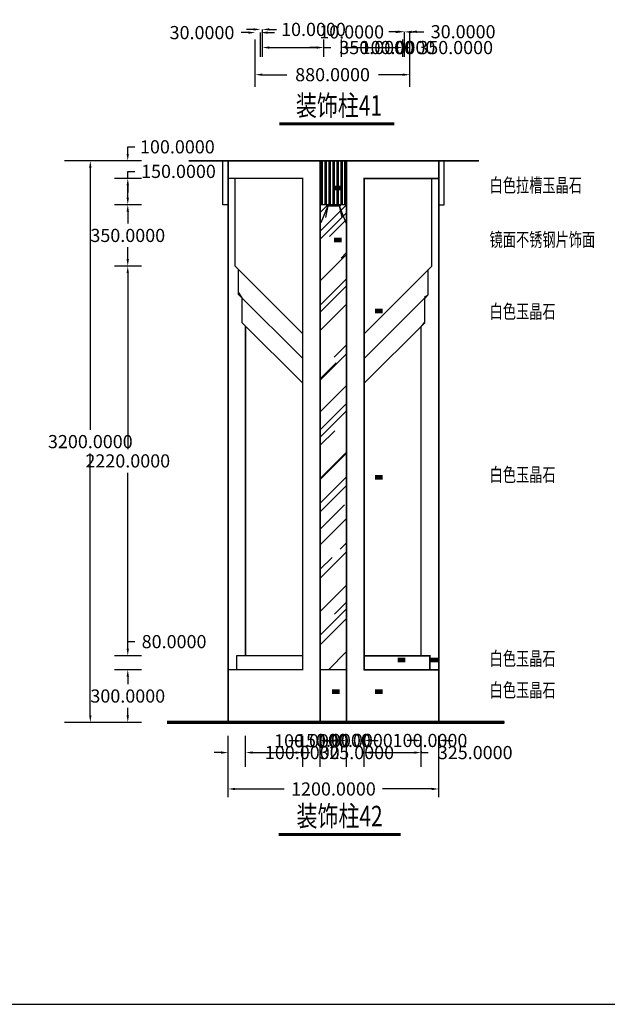
# Model space of a CAD drawing. Units: inches. Extents: x 137412 to 167405, y 50341 to 62086.
# Drawn here: x 145379 to 148726, y 50341 to 55952 of the extents above; entities that cross this region are included whole.
import ezdxf

# ---------------------------------------------------------------- set-up
doc = ezdxf.new("R2010")
doc.units = ezdxf.units.IN
doc.header["$MEASUREMENT"] = 0
doc.layers.get('0').update_dxf_attribs({"color": 2})
doc.layers.add('0-Frame', color=142, linetype='Continuous')
doc.styles.add('1', font='txt', dxfattribs={"width": 0.75})
doc.styles.add('HZ111', font='txt', dxfattribs={"width": 0.7})
doc.dimstyles.get("Standard").update_dxf_attribs({"dimtxt": 0.18, "dimasz": 0.18, "dimexe": 0.18, "dimexo": 0.0625, "dimgap": 0.09, "dimtad": 0, "dimtih": 1, "dimtoh": 1, "dimdec": 4, "dimzin": 0, "dimdsep": 46, "dimtxsty": 'Standard', "dimcen": 0.09, "dimadec": 0, "dimazin": 0, "dimtfac": 1, "dimtdec": 4, "dimtofl": 0, "dimtmove": 0, "dimatfit": 3, "dimfxl": 1, "dimtolj": 1, "dimtzin": 0, "dimarcsym": 0})

# ---------------------------------------------------------------- blocks, each defined once
blk = doc.blocks.new('*D134')
at = {"color": 0, "lineweight": -2}
for p, q in [((146526.2354113459, 51775.29230053234), (146486.2354113459, 51775.29230053234)), ((146666.2354113464, 51775.35480053234), (146666.2354113464, 51775.47230053234)), ((146706.2354113464, 51775.29230053234), (146746.2354113464, 51775.29230053234))]:
    blk.add_line(p, q, dxfattribs=at)
at = {"color": 0}
for points in [[(146526.2354113459, 51781.958967199), (146526.2354113459, 51768.62563386567), (146566.2354113459, 51775.29230053234)], [(146706.2354113464, 51781.958967199), (146706.2354113464, 51768.62563386567), (146666.2354113464, 51775.29230053234)]]:
    blk.add_solid(points, dxfattribs=at)
at = {"layer": 'Defpoints', "color": 0}
for p in [(146566.2354113459, 51775.29230053234), (146666.2354113464, 51775.29230053234), (146666.2354113464, 51775.29230053234)]:
    blk.add_point(p, dxfattribs=at)
at = {"color": 0, "insert": (146988.7354113464, 51775.29230053234), "char_height": 75, "attachment_point": 5}
blk.add_mtext('\\A1;100.0000', dxfattribs=at)
blk = doc.blocks.new('*D135')
at = {"color": 0, "lineweight": -2}
for p, q in [((146706.2354113464, 51775.29230053234), (146951.2354113462, 51775.29230053234)), ((146991.2354113462, 51775.35480053234), (146991.2354113462, 51775.47230053234)), ((146991.2354113462, 51775.29230053234), (147031.2354113462, 51775.29230053234))]:
    blk.add_line(p, q, dxfattribs=at)
at = {"color": 0}
for points in [[(146706.2354113464, 51781.958967199), (146706.2354113464, 51768.62563386567), (146666.2354113464, 51775.29230053234)], [(146951.2354113462, 51781.958967199), (146951.2354113462, 51768.62563386567), (146991.2354113462, 51775.29230053234)]]:
    blk.add_solid(points, dxfattribs=at)
at = {"layer": 'Defpoints', "color": 0}
for p in [(146666.2354113464, 51775.29230053234), (146991.2354113462, 51775.29230053234), (146991.2354113462, 51775.29230053234)]:
    blk.add_point(p, dxfattribs=at)
at = {"color": 0, "insert": (147298.7354113462, 51775.29230053234), "char_height": 75, "attachment_point": 5}
blk.add_mtext('\\A1;325.0000', dxfattribs=at)
blk = doc.blocks.new('*D136')
at = {"color": 0, "lineweight": -2}
for p, q in [((147381.2354113462, 51775.29230053234), (147626.2354113459, 51775.29230053234)), ((147666.2354113459, 51782.72501876135), (147666.2354113459, 51775.11230053234)), ((147666.2354113459, 51775.29230053234), (147706.2354113459, 51775.29230053234))]:
    blk.add_line(p, q, dxfattribs=at)
at = {"color": 0}
for points in [[(147381.2354113462, 51781.958967199), (147381.2354113462, 51768.62563386567), (147341.2354113462, 51775.29230053234)], [(147626.2354113459, 51781.958967199), (147626.2354113459, 51768.62563386567), (147666.2354113459, 51775.29230053234)]]:
    blk.add_solid(points, dxfattribs=at)
at = {"layer": 'Defpoints', "color": 0}
for p in [(147341.2354113462, 51782.78751876089), (147666.2354113459, 51782.78751876135), (147666.2354113459, 51775.29230053234)]:
    blk.add_point(p, dxfattribs=at)
at = {"color": 0, "insert": (147973.7354113459, 51775.29230053234), "char_height": 75, "attachment_point": 5}
blk.add_mtext('\\A1;325.0000', dxfattribs=at)
blk = doc.blocks.new('*D137')
at = {"color": 0, "lineweight": -2}
for p, q in [((146951.2354113462, 51842.05244772771), (146911.2354113462, 51842.05244772771)), ((147091.2354113462, 51775.35480053246), (147091.2354113462, 51842.23244772771)), ((147131.2354113462, 51842.05244772771), (147171.2354113462, 51842.05244772771))]:
    blk.add_line(p, q, dxfattribs=at)
at = {"color": 0}
for points in [[(146951.2354113462, 51848.71911439437), (146951.2354113462, 51835.38578106104), (146991.2354113462, 51842.05244772771)], [(147131.2354113462, 51848.71911439437), (147131.2354113462, 51835.38578106104), (147091.2354113462, 51842.05244772771)]]:
    blk.add_solid(points, dxfattribs=at)
at = {"layer": 'Defpoints', "color": 0}
for p in [(147091.2354113462, 51842.05244772771), (146991.2354113462, 51775.29230053234), (147091.2354113462, 51775.29230053246)]:
    blk.add_point(p, dxfattribs=at)
at = {"color": 0, "insert": (147041.2354113462, 51842.05244772771), "char_height": 75, "attachment_point": 5}
blk.add_mtext('\\A1;100.0000', dxfattribs=at)
blk = doc.blocks.new('*D138')
at = {"color": 0, "lineweight": -2}
for p, q in [((147201.2354113462, 51844.43679529306), (147161.2354113462, 51844.43679529306)), ((147341.2354113462, 51782.85001876089), (147341.2354113462, 51844.61679529306)), ((147381.2354113462, 51844.43679529306), (147421.2354113462, 51844.43679529306))]:
    blk.add_line(p, q, dxfattribs=at)
at = {"color": 0}
for points in [[(147201.2354113462, 51851.10346195973), (147201.2354113462, 51837.7701286264), (147241.2354113462, 51844.43679529306)], [(147381.2354113462, 51851.10346195973), (147381.2354113462, 51837.7701286264), (147341.2354113462, 51844.43679529306)]]:
    blk.add_solid(points, dxfattribs=at)
at = {"layer": 'Defpoints', "color": 0}
for p in [(147341.2354113462, 51844.43679529306), (147241.2354113462, 51782.78751876083), (147341.2354113462, 51782.78751876089)]:
    blk.add_point(p, dxfattribs=at)
at = {"color": 0, "insert": (147291.2354113462, 51844.43679529306), "char_height": 75, "attachment_point": 5}
blk.add_mtext('\\A1;100.0000', dxfattribs=at)
blk = doc.blocks.new('*D139')
at = {"color": 0, "lineweight": -2}
for p, q in [((147131.2354113462, 51844.43679529306), (147201.2354113462, 51844.43679529306)), ((147241.2354113462, 51782.85001876083), (147241.2354113462, 51844.61679529306))]:
    blk.add_line(p, q, dxfattribs=at)
at = {"color": 0}
for points in [[(147131.2354113462, 51851.10346195973), (147131.2354113462, 51837.7701286264), (147091.2354113462, 51844.43679529306)], [(147201.2354113462, 51851.10346195973), (147201.2354113462, 51837.7701286264), (147241.2354113462, 51844.43679529306)]]:
    blk.add_solid(points, dxfattribs=at)
at = {"layer": 'Defpoints', "color": 0}
for p in [(147241.2354113462, 51844.43679529306), (147091.2354113462, 51775.29230053246), (147241.2354113462, 51782.78751876083)]:
    blk.add_point(p, dxfattribs=at)
at = {"color": 0, "insert": (147166.2354113462, 51844.43679529306), "char_height": 75, "attachment_point": 5}
blk.add_mtext('\\A1;150.0000', dxfattribs=at)
blk = doc.blocks.new('*D140')
at = {"color": 0, "lineweight": -2}
for p, q in [((147626.2354113459, 51844.43679529306), (147586.2354113459, 51844.43679529306)), ((147766.2354113459, 51782.85001876141), (147766.2354113459, 51844.61679529306)), ((147806.2354113459, 51844.43679529306), (147846.2354113459, 51844.43679529306))]:
    blk.add_line(p, q, dxfattribs=at)
at = {"color": 0}
for points in [[(147626.2354113459, 51851.10346195973), (147626.2354113459, 51837.7701286264), (147666.2354113459, 51844.43679529306)], [(147806.2354113459, 51851.10346195973), (147806.2354113459, 51837.7701286264), (147766.2354113459, 51844.43679529306)]]:
    blk.add_solid(points, dxfattribs=at)
at = {"layer": 'Defpoints', "color": 0}
for p in [(147766.2354113459, 51844.43679529306), (147666.2354113459, 51782.78751876135), (147766.2354113459, 51782.78751876141)]:
    blk.add_point(p, dxfattribs=at)
at = {"color": 0, "insert": (147716.2354113459, 51844.43679529306), "char_height": 75, "attachment_point": 5}
blk.add_mtext('\\A1;100.0000', dxfattribs=at)
blk = doc.blocks.new('*D93')
at = {"color": 0, "lineweight": -2}
for p, q in [((146681.2865515665, 55878.52173221752), (146641.2865515665, 55878.52173221752)), ((146751.2865515668, 55793.40423221752), (146751.2865515668, 55878.70173221752)), ((146791.2865515668, 55878.52173221752), (146831.2865515668, 55878.52173221752))]:
    blk.add_line(p, q, dxfattribs=at)
at = {"color": 0}
for points in [[(146681.2865515665, 55885.18839888418), (146681.2865515665, 55871.85506555085), (146721.2865515665, 55878.52173221752)], [(146791.2865515668, 55885.18839888418), (146791.2865515668, 55871.85506555085), (146751.2865515668, 55878.52173221752)]]:
    blk.add_solid(points, dxfattribs=at)
at = {"layer": 'Defpoints', "color": 0}
for p in [(146751.2865515668, 55878.52173221752), (146721.2865515665, 55793.34173221764), (146751.2865515668, 55793.34173221752)]:
    blk.add_point(p, dxfattribs=at)
at = {"color": 0, "insert": (146417.5365515665, 55878.52173221752), "char_height": 75, "attachment_point": 5}
blk.add_mtext('\\A1;30.0000', dxfattribs=at)
blk = doc.blocks.new('*D94')
at = {"color": 0, "lineweight": -2}
for p, q in [((146711.2865515668, 55896.69283322833), (146671.2865515668, 55896.69283322833)), ((146761.2865515665, 55767.29977845302), (146761.2865515665, 55896.87283322833)), ((146801.2865515665, 55896.69283322833), (146841.2865515665, 55896.69283322833))]:
    blk.add_line(p, q, dxfattribs=at)
at = {"color": 0}
for points in [[(146711.2865515668, 55903.35949989499), (146711.2865515668, 55890.02616656166), (146751.2865515668, 55896.69283322833)], [(146801.2865515665, 55903.35949989499), (146801.2865515665, 55890.02616656166), (146761.2865515665, 55896.69283322833)]]:
    blk.add_solid(points, dxfattribs=at)
at = {"layer": 'Defpoints', "color": 0}
for p in [(146761.2865515665, 55896.69283322833), (146751.2865515668, 55793.34173221752), (146761.2865515665, 55767.23727845302)]:
    blk.add_point(p, dxfattribs=at)
at = {"color": 0, "insert": (147052.5365515665, 55896.69283322833), "char_height": 75, "attachment_point": 5}
blk.add_mtext('\\A1;10.0000', dxfattribs=at)
blk = doc.blocks.new('*D95')
at = {"color": 0, "lineweight": -2}
for p, q in [((146801.2865515665, 55793.34173221752), (147071.286551567, 55793.34173221752)), ((147111.286551567, 55767.29977845383), (147111.286551567, 55793.52173221752)), ((147111.286551567, 55793.34173221752), (147151.286551567, 55793.34173221752))]:
    blk.add_line(p, q, dxfattribs=at)
at = {"color": 0}
for points in [[(146801.2865515665, 55800.00839888419), (146801.2865515665, 55786.67506555086), (146761.2865515665, 55793.34173221752)], [(147071.286551567, 55800.00839888419), (147071.286551567, 55786.67506555086), (147111.286551567, 55793.34173221752)]]:
    blk.add_solid(points, dxfattribs=at)
at = {"layer": 'Defpoints', "color": 0}
for p in [(147111.286551567, 55793.34173221752), (146761.2865515665, 55767.23727845302), (147111.286551567, 55767.23727845383)]:
    blk.add_point(p, dxfattribs=at)
at = {"color": 0, "insert": (147412.536551567, 55793.34173221752), "char_height": 75, "attachment_point": 5}
blk.add_mtext('\\A1;350.0000', dxfattribs=at)
blk = doc.blocks.new('*D96')
at = {"color": 0, "lineweight": -2}
for p, q in [((147071.286551567, 55793.34173221752), (147031.286551567, 55793.34173221752)), ((147211.2865515658, 55789.06631597475), (147211.2865515658, 55793.52173221752)), ((147251.2865515658, 55793.34173221752), (147291.2865515658, 55793.34173221752))]:
    blk.add_line(p, q, dxfattribs=at)
at = {"color": 0}
for points in [[(147071.286551567, 55800.00839888419), (147071.286551567, 55786.67506555086), (147111.286551567, 55793.34173221752)], [(147251.2865515658, 55800.00839888419), (147251.2865515658, 55786.67506555086), (147211.2865515658, 55793.34173221752)]]:
    blk.add_solid(points, dxfattribs=at)
at = {"layer": 'Defpoints', "color": 0}
for p in [(147211.2865515658, 55793.34173221752), (147211.2865515658, 55789.00381597475), (147111.286551567, 55767.23727845383)]:
    blk.add_point(p, dxfattribs=at)
at = {"color": 0, "insert": (147533.7865515658, 55793.34173221752), "char_height": 75, "attachment_point": 5}
blk.add_mtext('\\A1;100.0000', dxfattribs=at)
blk = doc.blocks.new('*D97')
at = {"color": 0, "lineweight": -2}
for p, q in [((147251.2865515658, 55793.34173221752), (147521.286551567, 55793.34173221752)), ((147561.286551567, 55803.31943802239), (147561.286551567, 55793.16173221752)), ((147561.286551567, 55793.34173221752), (147601.286551567, 55793.34173221752))]:
    blk.add_line(p, q, dxfattribs=at)
at = {"color": 0}
for points in [[(147251.2865515658, 55800.00839888419), (147251.2865515658, 55786.67506555086), (147211.2865515658, 55793.34173221752)], [(147521.286551567, 55800.00839888419), (147521.286551567, 55786.67506555086), (147561.286551567, 55793.34173221752)]]:
    blk.add_solid(points, dxfattribs=at)
at = {"layer": 'Defpoints', "color": 0}
for p in [(147211.2865515658, 55789.00381597475), (147561.286551567, 55803.38193802239), (147561.286551567, 55793.34173221752)]:
    blk.add_point(p, dxfattribs=at)
at = {"color": 0, "insert": (147862.536551567, 55793.34173221752), "char_height": 75, "attachment_point": 5}
blk.add_mtext('\\A1;350.0000', dxfattribs=at)
blk = doc.blocks.new('*D98')
at = {"color": 0, "lineweight": -2}
for p, q in [((147521.286551567, 55882.42877323745), (147481.286551567, 55882.42877323745)), ((147571.286551567, 55769.30786027783), (147571.286551567, 55882.60877323745)), ((147611.286551567, 55882.42877323745), (147651.286551567, 55882.42877323745))]:
    blk.add_line(p, q, dxfattribs=at)
at = {"color": 0}
for points in [[(147521.286551567, 55889.09543990411), (147521.286551567, 55875.76210657079), (147561.286551567, 55882.42877323745)], [(147611.286551567, 55889.09543990411), (147611.286551567, 55875.76210657079), (147571.286551567, 55882.42877323745)]]:
    blk.add_solid(points, dxfattribs=at)
at = {"layer": 'Defpoints', "color": 0}
for p in [(147571.286551567, 55882.42877323745), (147561.286551567, 55803.38193802239), (147571.286551567, 55769.24536027783)]:
    blk.add_point(p, dxfattribs=at)
at = {"color": 0, "insert": (147270.036551567, 55882.42877323745), "char_height": 75, "attachment_point": 5}
blk.add_mtext('\\A1;10.0000', dxfattribs=at)
blk = doc.blocks.new('*D99')
at = {"color": 0, "lineweight": -2}
for p, q in [((147531.286551567, 55883.54926520697), (147491.286551567, 55883.54926520697)), ((147601.2865515656, 55759.26765447308), (147601.2865515656, 55883.72926520697)), ((147641.2865515656, 55883.54926520697), (147681.2865515656, 55883.54926520697))]:
    blk.add_line(p, q, dxfattribs=at)
at = {"color": 0}
for points in [[(147531.286551567, 55890.21593187363), (147531.286551567, 55876.8825985403), (147571.286551567, 55883.54926520697)], [(147641.2865515656, 55890.21593187363), (147641.2865515656, 55876.8825985403), (147601.2865515656, 55883.54926520697)]]:
    blk.add_solid(points, dxfattribs=at)
at = {"layer": 'Defpoints', "color": 0}
for p in [(147601.2865515656, 55883.54926520697), (147571.286551567, 55769.24536027783), (147601.2865515656, 55759.20515447308)]:
    blk.add_point(p, dxfattribs=at)
at = {"color": 0, "insert": (147905.0365515656, 55883.54926520697), "char_height": 75, "attachment_point": 5}
blk.add_mtext('\\A1;30.0000', dxfattribs=at)
blk = doc.blocks.new('*D109')
at = {"color": 0, "lineweight": -2}
for p, q in [((146761.2865515668, 55638.72329477372), (146900.0365515661, 55638.72329477372)), ((147561.2865515654, 55638.72329477372), (147422.5365515661, 55638.72329477372)), ((147601.2865515654, 55612.68134101119), (147601.2865515654, 55638.90329477372))]:
    blk.add_line(p, q, dxfattribs=at)
at = {"color": 0}
for points in [[(146761.2865515668, 55645.38996144039), (146761.2865515668, 55632.05662810706), (146721.2865515668, 55638.72329477372)], [(147561.2865515654, 55645.38996144039), (147561.2865515654, 55632.05662810706), (147601.2865515654, 55638.72329477372)]]:
    blk.add_solid(points, dxfattribs=at)
at = {"layer": 'Defpoints', "color": 0}
for p in [(146721.2865515668, 55612.6188410091), (147601.2865515654, 55638.72329477372), (147601.2865515654, 55612.61884101119)]:
    blk.add_point(p, dxfattribs=at)
at = {"color": 0, "insert": (147161.2865515661, 55638.72329477372), "char_height": 75, "attachment_point": 5}
blk.add_mtext('\\A1;880.0000', dxfattribs=at)
blk = doc.blocks.new('*D110')
at = {"color": 0, "lineweight": -2}
for p, q in [((145782.4211998649, 55147.53965630883), (145781.2053479204, 55147.53965630883)), ((145781.3853479204, 55107.53965630883), (145781.3853479204, 53615.03965630883)), ((145781.3853479204, 51987.53965630883), (145781.3853479204, 53480.03965630883))]:
    blk.add_line(p, q, dxfattribs=at)
at = {"color": 0}
for points in [[(145774.7186812538, 55107.53965630883), (145788.0520145871, 55107.53965630883), (145781.3853479204, 55147.53965630883)], [(145774.7186812538, 51987.53965630883), (145788.0520145871, 51987.53965630883), (145781.3853479204, 51947.53965630883)]]:
    blk.add_solid(points, dxfattribs=at)
at = {"layer": 'Defpoints', "color": 0}
for p in [(145781.3853479204, 55147.53965630883), (145782.4836998649, 55147.53965630883), (145782.4836998607, 51947.53965630883)]:
    blk.add_point(p, dxfattribs=at)
at = {"color": 0, "insert": (145781.3853479204, 53547.53965630885), "char_height": 75, "attachment_point": 5}
blk.add_mtext('\\A1;3200.0000', dxfattribs=at)
blk = doc.blocks.new('*D111')
at = {"color": 0, "lineweight": -2}
for p, q in [((145994.7079679577, 55187.53965630877), (145994.7079679577, 55227.53965630877)), ((145994.7079679577, 55227.53965630877), (146034.7079679577, 55227.53965630877)), ((145995.7438198984, 55147.53965630877), (145994.5279679577, 55147.53965630877)), ((145994.7079679577, 55007.53965630877), (145994.7079679577, 54967.53965630877))]:
    blk.add_line(p, q, dxfattribs=at)
at = {"color": 0}
for points in [[(145988.041301291, 55187.53965630877), (146001.3746346243, 55187.53965630877), (145994.7079679577, 55147.53965630877)], [(145988.041301291, 55007.53965630877), (146001.3746346243, 55007.53965630877), (145994.7079679577, 55047.53965630877)]]:
    blk.add_solid(points, dxfattribs=at)
at = {"layer": 'Defpoints', "color": 0}
for p in [(145994.7079679577, 55147.53965630877), (145995.8063198984, 55147.53965630877), (145995.8063198987, 55047.53965630877)]:
    blk.add_point(p, dxfattribs=at)
at = {"color": 0, "insert": (146277.2079679577, 55227.53965630879), "char_height": 75, "attachment_point": 5}
blk.add_mtext('\\A1;100.0000', dxfattribs=at)
blk = doc.blocks.new('*D112')
at = {"color": 0, "lineweight": -2}
for p, q in [((145994.7079679577, 55047.53965630877), (145994.7079679577, 55087.53965630877)), ((145994.7079679577, 55087.53965630877), (146034.7079679577, 55087.53965630877)), ((145995.7438198987, 55047.53965630877), (145994.5279679577, 55047.53965630877)), ((145994.7079679577, 54937.53965630877), (145994.7079679577, 55007.53965630877))]:
    blk.add_line(p, q, dxfattribs=at)
at = {"color": 0}
for points in [[(145988.041301291, 55007.53965630877), (146001.3746346243, 55007.53965630877), (145994.7079679577, 55047.53965630877)], [(145988.041301291, 54937.53965630877), (146001.3746346243, 54937.53965630877), (145994.7079679577, 54897.53965630877)]]:
    blk.add_solid(points, dxfattribs=at)
at = {"layer": 'Defpoints', "color": 0}
for p in [(145994.7079679577, 55047.53965630877), (145995.8063198987, 55047.53965630877), (145995.8063198987, 54897.53965630877)]:
    blk.add_point(p, dxfattribs=at)
at = {"color": 0, "insert": (146283.4579679577, 55087.53965630879), "char_height": 75, "attachment_point": 5}
blk.add_mtext('\\A1;150.0000', dxfattribs=at)
blk = doc.blocks.new('*D113')
at = {"color": 0, "lineweight": -2}
for p, q in [((145995.7438198987, 54897.53965630877), (145994.5279679577, 54897.53965630877)), ((145994.7079679577, 54857.53965630877), (145994.7079679577, 54790.0396563088)), ((145994.7079679577, 54587.53965630883), (145994.7079679577, 54655.0396563088))]:
    blk.add_line(p, q, dxfattribs=at)
at = {"color": 0}
for points in [[(145988.041301291, 54857.53965630877), (146001.3746346243, 54857.53965630877), (145994.7079679577, 54897.53965630877)], [(145988.041301291, 54587.53965630883), (146001.3746346243, 54587.53965630883), (145994.7079679577, 54547.53965630883)]]:
    blk.add_solid(points, dxfattribs=at)
at = {"layer": 'Defpoints', "color": 0}
for p in [(145994.7079679577, 54897.53965630877), (145995.8063198987, 54897.53965630877), (145995.806319901, 54547.53965630883)]:
    blk.add_point(p, dxfattribs=at)
at = {"color": 0, "insert": (145994.7079679577, 54722.53965630882), "char_height": 75, "attachment_point": 5}
blk.add_mtext('\\A1;350.0000', dxfattribs=at)
blk = doc.blocks.new('*D114')
at = {"color": 0, "lineweight": -2}
for p, q in [((145995.743819901, 54547.53965630883), (145994.5279679577, 54547.53965630883)), ((145994.7079679577, 54507.53965630883), (145994.7079679577, 53505.0396563088)), ((145994.7079679577, 52367.53965630877), (145994.7079679577, 53370.0396563088))]:
    blk.add_line(p, q, dxfattribs=at)
at = {"color": 0}
for points in [[(145988.041301291, 54507.53965630883), (146001.3746346243, 54507.53965630883), (145994.7079679577, 54547.53965630883)], [(145988.041301291, 52367.53965630877), (146001.3746346243, 52367.53965630877), (145994.7079679577, 52327.53965630877)]]:
    blk.add_solid(points, dxfattribs=at)
at = {"layer": 'Defpoints', "color": 0}
for p in [(145994.7079679577, 54547.53965630883), (145995.806319901, 54547.53965630883), (145995.8063198984, 52327.53965630877)]:
    blk.add_point(p, dxfattribs=at)
at = {"color": 0, "insert": (145994.7079679577, 53437.53965630882), "char_height": 75, "attachment_point": 5}
blk.add_mtext('\\A1;2220.0000', dxfattribs=at)
blk = doc.blocks.new('*D115')
at = {"color": 0, "lineweight": -2}
for p, q in [((145994.7079679577, 52367.53965630877), (145994.7079679577, 52407.53965630877)), ((145994.7079679577, 52407.53965630877), (146034.7079679577, 52407.53965630877)), ((145995.7438198984, 52327.53965630877), (145994.5279679577, 52327.53965630877)), ((145994.7079679577, 52207.53965630877), (145994.7079679577, 52167.53965630877))]:
    blk.add_line(p, q, dxfattribs=at)
at = {"color": 0}
for points in [[(145988.041301291, 52367.53965630877), (146001.3746346243, 52367.53965630877), (145994.7079679577, 52327.53965630877)], [(145988.041301291, 52207.53965630877), (146001.3746346243, 52207.53965630877), (145994.7079679577, 52247.53965630877)]]:
    blk.add_solid(points, dxfattribs=at)
at = {"layer": 'Defpoints', "color": 0}
for p in [(145994.7079679577, 52327.53965630877), (145995.8063198984, 52327.53965630877), (145994.7079679577, 52247.53965630877)]:
    blk.add_point(p, dxfattribs=at)
at = {"color": 0, "insert": (146258.4579679577, 52407.53965630879), "char_height": 75, "attachment_point": 5}
blk.add_mtext('\\A1;80.0000', dxfattribs=at)
blk = doc.blocks.new('*D116')
at = {"color": 0, "lineweight": -2}
for p, q in [((145994.6454679577, 52247.53965630877), (145994.5279679577, 52247.53965630877)), ((145994.7079679577, 52207.53965630877), (145994.7079679577, 52165.03965630877)), ((145994.7079679577, 51987.53965630877), (145994.7079679577, 52030.03965630877))]:
    blk.add_line(p, q, dxfattribs=at)
at = {"color": 0}
for points in [[(145988.041301291, 52207.53965630877), (146001.3746346243, 52207.53965630877), (145994.7079679577, 52247.53965630877)], [(145988.041301291, 51987.53965630877), (146001.3746346243, 51987.53965630877), (145994.7079679577, 51947.53965630877)]]:
    blk.add_solid(points, dxfattribs=at)
at = {"layer": 'Defpoints', "color": 0}
for p in [(145994.7079679577, 52247.53965630877), (145994.7079679577, 52247.53965630877), (145994.7079679577, 51947.53965630877)]:
    blk.add_point(p, dxfattribs=at)
at = {"color": 0, "insert": (145994.7079679577, 52097.53965630879), "char_height": 75, "attachment_point": 5}
blk.add_mtext('\\A1;300.0000', dxfattribs=at)
blk = doc.blocks.new('*D117')
at = {"color": 0, "lineweight": -2}
for p, q in [((146606.2354113459, 51567.85881625034), (146886.235411346, 51567.85881625034)), ((147726.2354113462, 51567.85881625034), (147446.235411346, 51567.85881625034)), ((147766.2354113462, 51567.7963162504), (147766.2354113462, 51567.67881625034))]:
    blk.add_line(p, q, dxfattribs=at)
at = {"color": 0}
for points in [[(146606.2354113459, 51574.52548291701), (146606.2354113459, 51561.19214958368), (146566.2354113459, 51567.85881625034)], [(147726.2354113462, 51574.52548291701), (147726.2354113462, 51561.19214958368), (147766.2354113462, 51567.85881625034)]]:
    blk.add_solid(points, dxfattribs=at)
at = {"layer": 'Defpoints', "color": 0}
for p in [(146566.2354113459, 51567.85881625034), (147766.2354113462, 51567.8588162504), (147766.2354113462, 51567.85881625034)]:
    blk.add_point(p, dxfattribs=at)
at = {"color": 0, "insert": (147166.235411346, 51567.85881625034), "char_height": 75, "attachment_point": 5}
blk.add_mtext('\\A1;1200.0000', dxfattribs=at)

msp = doc.modelspace()

# ---------------------------------------------------------------- hatches: boundary and pattern name
h = msp.add_hatch()
h.set_pattern_fill('ANSI32', color=256, scale=60, angle=45, style=0)
h.set_pattern_definition([(90, (-1784190.550405345, -296010.7078509066), (-22.5, 3.552713678800501e-15), []), (90, (-1784183.050405358, -296003.2078509192), (-22.5, 3.552713678800501e-15), [])])
h.paths.add_polyline_path([(147241.2354113464, 55147.53965630877), (147091.2354113462, 55147.53965630883), (147091.2354113459, 54897.53965630877), (147241.2354113459, 54897.53965630877)])

# ---------------------------------------------------------------- linework, layer by layer
for p, q in [((146721.2865515665, 55568.74540966796), (146721.2865515665, 55838.4629333315)), ((146751.2865515663, 55739.54469861806), (146751.2865515668, 55838.4629333315)), ((146761.2865515665, 55739.54469861806), (146761.2865515665, 55838.4629333315)), ((147111.2865515668, 55739.54469861806), (147111.2865515665, 55838.4629333315)), ((147211.2865515658, 55739.54469861806), (147211.2865515658, 55838.4629333315)), ((147561.2865515668, 55739.54469861812), (147561.286551567, 55838.4629333315)), ((147571.286551567, 55739.54469861812), (147571.286551567, 55838.4629333315)), ((147601.2865515656, 55568.74540966796), (147601.2865515658, 55838.4629333315)), ((146072.2302192026, 55147.53965630877), (145633.6232150744, 55147.53965630877)), ((147994.8849130168, 55147.53965630877), (146341.702023935, 55147.53965630877)), ((146536.2354113462, 54897.53965630877), (146536.2354113462, 55147.53965630877)), ((146566.2354113462, 51947.53965630877), (146566.2354113462, 55147.53965630877)), ((147091.2354113462, 51947.53965630877), (147091.2354113462, 55147.53965630877)), ((147241.2354113462, 51947.53965630877), (147241.2354113462, 55147.53965630877)), ((147766.2354113462, 51947.53965630877), (147766.2354113464, 55147.53965630877)), ((147796.2354113462, 54897.53965630877), (147796.2354113462, 55147.53965630877)), ((146072.2302192026, 55047.53965630877), (145919.3824205945, 55047.53965630877)), ((146991.2354113464, 55047.53965630877), (146566.2354113459, 55047.53965630883)), ((146606.2354113464, 54547.53965630895), (146606.2354113464, 55047.53965630877)), ((146991.2354113462, 52247.53965630877), (146991.2354113464, 55047.53965630877)), ((147341.2354113462, 52247.53965630877), (147341.2354113459, 55047.53965630877)), ((147341.2354113459, 55047.53965630877), (147766.2354113464, 55047.53965630883)), ((147726.2354113459, 54547.53965630895), (147726.2354113459, 55047.53965630877)), ((146072.2302192026, 54897.53965630871), (145919.3824205945, 54897.53965630883)), ((146566.2354113459, 54897.53965630877), (146536.2354113462, 54897.53965630877)), ((147241.2354113462, 54897.53965630877), (147091.2354113459, 54897.53965630877)), ((147091.2354113457, 54853.48088835337), (147129.2941793007, 54891.53965630842)), ((147134.2238916887, 54891.53965630877), (147094.9032955642, 54794.71231589234)), ((147134.2238916887, 54891.53965630877), (147120.9343009221, 54823.9938290235)), ((147198.2469310036, 54891.53965630877), (147237.5675271281, 54794.71231589234)), ((147198.2469310036, 54891.53965630877), (147213.6479230032, 54823.9938290235)), ((147766.2354113464, 54897.53965630877), (147796.2354113462, 54897.53965630877)), ((147209.397008965, 54592.63325125689), (147241.2354113455, 54624.47165363736)), ((146072.2302192026, 54547.53965630871), (145919.3824205945, 54547.53965630889)), ((146991.2354113464, 54162.53965630906), (146606.2354113464, 54547.53965630883)), ((147341.2354113459, 54162.53965630906), (147726.2354113459, 54547.53965630883)), ((146626.2354113464, 54386.11830007168), (146626.2354113464, 54527.53965630906)), ((147706.2354113459, 54386.11830007168), (147706.2354113459, 54527.53965630906)), ((146991.2354113466, 54021.11830007163), (146626.2354113466, 54386.11830007145)), ((147341.2354113457, 54021.11830007163), (147706.2354113457, 54386.11830007145)), ((146646.2354113464, 54224.69694383466), (146646.2354113462, 54366.11830007186)), ((147686.2354113459, 54224.69694383466), (147686.2354113462, 54366.11830007186)), ((146991.2354113462, 53879.69694383413), (146646.2354113462, 54224.69694383431)), ((147341.2354113462, 53879.69694383413), (147686.2354113462, 54224.69694383431)), ((147341.2354113462, 53879.69694383413), (147686.2354113462, 54224.69694383431)), ((146666.2354113464, 52327.53965630883), (146666.2354113462, 54204.69694383402)), ((147666.2354113459, 52327.53965630883), (147666.2354113462, 54204.69694383402)), ((146072.2302192028, 52327.53965630883), (145919.3824205941, 52327.53965630877)), ((146991.2354113462, 52327.53965630883), (146616.2354113462, 52327.53965630877)), ((146616.2354113462, 52247.53965630877), (146616.2354113462, 52327.53965630877)), ((147341.2354113462, 52327.53965630883), (147716.2354113462, 52327.53965630877)), ((147716.2354113462, 52247.53965630877), (147716.2354113462, 52327.53965630877)), ((146072.2302192023, 52247.53965630877), (145919.3824205943, 52247.53965630877)), ((146991.2354113462, 52247.53965630877), (146566.2354113462, 52247.53965630877)), ((147241.2354113462, 52247.53965630877), (147091.2354113459, 52247.53965630877)), ((147341.2354113462, 52247.53965630877), (147766.2354113462, 52247.53965630877)), ((146072.2302192026, 51947.53965630877), (145633.6232150744, 51947.53965630877)), ((148139.8702077786, 51947.53965630877), (146218.9023384282, 51947.53965630877)), ((146566.2354113459, 51521.15697974357), (146566.2354113459, 51871.62300580111)), ((146666.2354113464, 51693.95203172049), (146666.2354113464, 51871.62300580117)), ((146991.2354113462, 51693.95203172055), (146991.2354113462, 51871.62300580117)), ((147091.2354113462, 51693.95203172055), (147091.2354113459, 51871.62300580111)), ((147241.2354113462, 51693.95203172055), (147241.2354113459, 51871.62300580111)), ((147341.2354113464, 51693.95203172055), (147341.2354113462, 51871.62300580117)), ((147666.2354113459, 51693.95203172049), (147666.2354113457, 51871.62300580117)), ((147766.2354113462, 51521.15697974357), (147766.2354113459, 51871.62300580111))]:
    msp.add_line(p, q)
at = {"color": 9}
for p, q in [((147091.2354113457, 54746.00065761321), (147241.2354113459, 54896.00065761339)), ((147091.2354113457, 54700.74582361727), (147241.2354113457, 54850.74582361733)), ((147142.9289715336, 54715.66983118322), (147241.2354113457, 54813.97627099522)), ((147091.2354113457, 54463.15794513846), (147241.2354113455, 54613.15794513834)), ((147091.2354113462, 54324.56501602608), (147241.2354113464, 54474.56501602626)), ((147091.2354113457, 54284.96703627956), (147241.2354113455, 54434.96703627944)), ((147091.2354113457, 54180.31523266394), (147241.2354113455, 54330.31523266382)), ((147171.2132427809, 54028.36203986983), (147241.2354113457, 54098.38420843473)), ((147091.2354113459, 53897.47252018953), (147241.2354113462, 54047.47252018971)), ((147091.2354113462, 53905.95780156361), (147182.5269512804, 53997.2493414979)), ((147091.2354113462, 53716.45318420586), (147241.2354113459, 53866.45318420575)), ((147091.2354113457, 53614.62980771501), (147241.2354113455, 53764.6298077149)), ((147091.2354113462, 53572.20340084372), (147241.2354113462, 53722.20340084378)), ((147091.2354113462, 53526.94856684777), (147174.0416699063, 53609.75482540781)), ((147091.2354113462, 53337.4439494898), (147241.2354113473, 53487.44394949096)), ((147091.2354113462, 53331.78709524038), (147241.2354113459, 53481.78709524026)), ((147091.2354113459, 53196.02259325265), (147241.2354113462, 53346.02259325283)), ((147091.2354113462, 53147.93933213194), (147241.2354113473, 53297.9393321331)), ((147091.2354113462, 53048.94438276585), (147229.1959988381, 53186.90497025778)), ((147091.2354113462, 52958.43471477396), (147241.2354113459, 53108.43471477384)), ((147091.2354113462, 52768.9300974161), (147241.2354113459, 52918.93009741599)), ((147205.1543682778, 52933.76074259292), (147241.2354113462, 52969.84178566129)), ((147091.2354113462, 52819.84178566124), (147158.4853207196, 52887.09169503459)), ((147091.2354113464, 52579.42548005824), (147241.235411345, 52729.42548005679)), ((147091.2354113462, 52443.66097807017), (147241.2354113462, 52593.66097807023)), ((147172.6274563432, 52564.65100281371), (147241.2354113469, 52633.25895781722)), ((147091.2354113466, 52389.92086270027), (147241.2354113464, 52539.92086270015)), ((147138.3588223126, 52247.53965630877), (147241.2354113459, 52350.41624534206)), ((147138.3588223131, 52247.53965630877), (147241.2354113464, 52350.41624534206))]:
    msp.add_line(p, q, dxfattribs=at)
at = {"color": 7, "const_width": 17.77777777777777}
for points in [[(146858.2044403644, 55358.76864326652), (147512.3123892019, 55358.76864326652)], [(146853.7762499989, 51308.89715098066), (147548.3429539823, 51308.89715098066)]]:
    msp.add_lwpolyline(points, dxfattribs=at)
for points, const_width in [([(146341.702023935, 55147.53965630877), (147994.8849130168, 55147.53965630877)], 10), ([(146566.2354113462, 51947.53965630877), (146566.2354113462, 55147.53965630877)], 10), ([(147091.2354113462, 51947.53965630877), (147091.2354113462, 55147.53965630877)], 8), ([(147241.2354113462, 55147.53965630877), (147241.2354113462, 51947.53965630877)], 8), ([(147766.2354113462, 51947.53965630877), (147766.2354113462, 55147.53965630877)], 10), ([(146566.2354113462, 52247.53965630877), (146991.2354113462, 52247.53965630871), (146991.2354113464, 55047.53965630877), (146566.2354113462, 55047.53965630883)], 8), ([(146666.2354113464, 52327.53965630877), (146666.2354113462, 54204.69694383437), (146646.2354113464, 54224.69694383419), (146646.2354113462, 54366.11830007186), (146626.2354113466, 54386.11830007145), (146626.2354113464, 54527.53965630906), (146606.2354113464, 54547.53965630895), (146606.2354113466, 55047.53965630883)], 6), ([(147766.2354113462, 52247.53965630877), (147341.2354113462, 52247.53965630871), (147341.2354113459, 55047.53965630877), (147766.2354113462, 55047.53965630883)], 8), ([(147666.2354113459, 52327.53965630877), (147666.2354113462, 54204.69694383437), (147686.2354113459, 54224.69694383419), (147686.2354113462, 54366.11830007186), (147706.2354113457, 54386.11830007145), (147706.2354113459, 54527.53965630906), (147726.2354113459, 54547.53965630895), (147726.2354113457, 55047.53965630883)], 6), ([(147091.2354113462, 54897.53965630877), (147241.2354113462, 54897.53965630877)], 4), ([(146991.2354113464, 54162.53965630912), (146626.2354113464, 54527.53965630883)], 3), ([(147341.2354113459, 54162.53965630912), (147706.2354113459, 54527.53965630883)], 3), ([(146991.2354113466, 54021.11830007163), (146636.2354113464, 54376.11830007163)], 3), ([(147341.2354113457, 54021.11830007163), (147696.2354113459, 54376.11830007163)], 3), ([(146991.2354113462, 53879.69694383413), (146656.2354113462, 54214.69694383425)], 3), ([(147341.2354113462, 53879.69694383413), (147676.2354113462, 54214.69694383425)], 3), ([(146616.2354113462, 52247.53965630877), (146616.2354113462, 52327.53965630877), (146991.2354113462, 52327.53965630883)], 6), ([(147716.2354113462, 52247.53965630877), (147716.2354113462, 52327.53965630877), (147341.2354113462, 52327.53965630883)], 6), ([(147091.2354113462, 52247.53965630877), (147241.2354113462, 52247.53965630877)], 4), ([(146218.9023384282, 51947.53965630877), (148139.8702077786, 51947.53965630877)], 20)]:
    msp.add_lwpolyline(points, dxfattribs=dict(const_width=const_width))
at = {"color": 7}
for points in [[(148054.7472334008, 54993.42857842415, 0, 0, 0), (147169.3637253116, 54993.42857842421, 26.24999999999999, 26.24999999999999, 0), (147212.7564948173, 54993.42857842421, 26.24999999999999, 26.24999999999999, 0)], [(148054.7472334008, 54696.67661033315, 0, 0, 0), (147169.3637253116, 54696.6766103332, 26.24999999999999, 26.24999999999999, 0), (147212.7564948173, 54696.6766103332, 26.24999999999999, 26.24999999999999, 0)], [(148054.7472334008, 54291.11546402605, 0, 0, 0), (147402.3333795888, 54291.11546402611, 26.24999999999999, 26.24999999999999, 0), (147445.7261490945, 54291.11546402611, 26.24999999999999, 26.24999999999999, 0)], [(148054.7472334008, 53344.6500184816, 0, 0, 0), (147402.3333795888, 53344.65001848165, 26.24999999999999, 26.24999999999999, 0), (147445.7261490945, 53344.65001848165, 26.24999999999999, 26.24999999999999, 0)], [(148054.7472334008, 52302.79059827817, 0, 0, 0), (147532.6428757324, 52302.79059827822, 26.24999999999999, 26.24999999999999, 0), (147576.0356452381, 52302.79059827822, 26.24999999999999, 26.24999999999999, 0)], [(148067.1576700534, 52302.79059827817, 0, 0, 0), (147718.7992481061, 52302.79059827822, 26.24999999999999, 26.24999999999999, 0), (147762.1920176118, 52302.79059827822, 26.24999999999999, 26.24999999999999, 0)], [(147811.0885620934, 52122.97138725722, 0, 0, 0), (147158.6747082814, 52122.97138725728, 26.24999999999999, 26.24999999999999, 0), (147202.0674777871, 52122.97138725728, 26.24999999999999, 26.24999999999999, 0)], [(148054.7472334008, 52122.97138725722, 0, 0, 0), (147402.3333795888, 52122.97138725728, 26.24999999999999, 26.24999999999999, 0), (147445.7261490945, 52122.97138725728, 26.24999999999999, 26.24999999999999, 0)]]:
    msp.add_lwpolyline(points, format="xyseb", dxfattribs=at)
msp.add_lwpolyline([(147126.2354113462, 54891.53965630877), (147206.2354113462, 54891.53965630877), (147206.2354113462, 54897.53965630877), (147126.2354113462, 54897.53965630877)], close=True)
at = {"layer": '0-Frame'}
msp.add_lwpolyline([(137411.6897926011, 50340.60077316477), (152791.705301003, 50340.60077316477), (152791.705301003, 61875.61240446614), (137411.6897926011, 61875.61240446614)], close=True, dxfattribs=at)

# ---------------------------------------------------------------- texts
at = {"color": 7, "style": '1', "width": 0.75}
for s, p in [('装饰柱41', (146952.3764122077, 55405.05018649745)), ('装饰柱42', (146955.9175619441, 51355.17869421159))]:
    msp.add_text(s, height=116.6666666666666, dxfattribs=at).set_placement(p)
at = {"style": 'HZ111', "width": 0.7}
for s, p in [('白色拉槽玉晶石', (148055.6769188924, 54969.31854500121)), ('镜面不锈钢片饰面', (148055.6769188924, 54659.24138062494)), ('白色玉晶石', (148055.6769188924, 54249.93943913444)), ('白色玉晶石', (148055.6769188924, 53319.70773472107)), ('白色玉晶石', (148055.6769188924, 52271.6466867163)), ('白色玉晶石', (148055.6769188924, 52091.80191024957))]:
    msp.add_text(s, height=78.75, dxfattribs=at).set_placement(p)

# ---------------------------------------------------------------- dimensions: what is measured, and where the dimension line sits
for base, p1, p2, picture, middle in [((146751.2865515668, 55878.52173221752), (146721.2865515665, 55793.34173221764), (146751.2865515668, 55793.34173221752), '*D93', (146417.5365515665, 55878.52173221752)), ((146761.2865515665, 55896.69283322833), (146751.2865515668, 55793.34173221752), (146761.2865515665, 55767.23727845302), '*D94', (147052.5365515665, 55896.69283322833)), ((147571.286551567, 55882.42877323745), (147561.286551567, 55803.38193802239), (147571.286551567, 55769.24536027783), '*D98', (147270.036551567, 55882.42877323745)), ((147601.2865515656, 55883.54926520697), (147571.286551567, 55769.24536027783), (147601.2865515656, 55759.20515447308), '*D99', (147905.0365515656, 55883.54926520697)), ((147091.2354113462, 51842.05244772771), (146991.2354113462, 51775.29230053234), (147091.2354113462, 51775.29230053246), '*D137', (147041.2354113462, 51842.05244772771)), ((147241.2354113462, 51844.43679529306), (147091.2354113462, 51775.29230053246), (147241.2354113462, 51782.78751876083), '*D139', (147166.2354113462, 51844.43679529306)), ((147341.2354113462, 51844.43679529306), (147241.2354113462, 51782.78751876083), (147341.2354113462, 51782.78751876089), '*D138', (147291.2354113462, 51844.43679529306)), ((147766.2354113459, 51844.43679529306), (147666.2354113459, 51782.78751876135), (147766.2354113459, 51782.78751876141), '*D140', (147716.2354113459, 51844.43679529306))]:
    dim = msp.add_linear_dim(base=base, p1=p1, p2=p2, dimstyle='Standard', override={"dimtxt": 75, "dimasz": 40, "dimgap": 30, "dimse1": 1})
    dim.commit()
    dim.dimension.update_dxf_attribs({"geometry": picture, "text_midpoint": middle, "dimtype": 160})
for base, p1, p2, picture, middle in [((147111.286551567, 55793.34173221752), (146761.2865515665, 55767.23727845302), (147111.286551567, 55767.23727845383), '*D95', (147412.536551567, 55793.34173221752)), ((147211.2865515658, 55793.34173221752), (147111.286551567, 55767.23727845383), (147211.2865515658, 55789.00381597475), '*D96', (147533.7865515658, 55793.34173221752)), ((147561.286551567, 55793.34173221752), (147211.2865515658, 55789.00381597475), (147561.286551567, 55803.38193802239), '*D97', (147862.536551567, 55793.34173221752)), ((147601.2865515654, 55638.72329477372), (146721.2865515668, 55612.6188410091), (147601.2865515654, 55612.61884101119), '*D109', (147161.2865515661, 55638.72329477372)), ((146666.2354113464, 51775.29230053234), (146566.2354113459, 51775.29230053234), (146666.2354113464, 51775.29230053234), '*D134', (146988.7354113464, 51775.29230053234)), ((146991.2354113462, 51775.29230053234), (146666.2354113464, 51775.29230053234), (146991.2354113462, 51775.29230053234), '*D135', (147298.7354113462, 51775.29230053234)), ((147666.2354113459, 51775.29230053234), (147341.2354113462, 51782.78751876089), (147666.2354113459, 51782.78751876135), '*D136', (147973.7354113459, 51775.29230053234)), ((147766.2354113462, 51567.85881625034), (146566.2354113459, 51567.85881625034), (147766.2354113462, 51567.8588162504), '*D117', (147166.235411346, 51567.85881625034))]:
    dim = msp.add_linear_dim(base=base, p1=p1, p2=p2, dimstyle='Standard', override={"dimtxt": 75, "dimasz": 40, "dimgap": 30, "dimse1": 1})
    dim.commit()
    dim.dimension.update_dxf_attribs({"geometry": picture, "text_midpoint": middle})
for base, p1, p2, picture, middle in [((145994.7079679577, 55147.53965630877), (145995.8063198987, 55047.53965630877), (145995.8063198984, 55147.53965630877), '*D111', (146277.2079679577, 55227.53965630879)), ((145781.3853479204, 55147.53965630883), (145782.4836998607, 51947.53965630883), (145782.4836998649, 55147.53965630883), '*D110', (145781.3853479204, 53547.53965630885)), ((145994.7079679577, 55047.53965630877), (145995.8063198987, 54897.53965630877), (145995.8063198987, 55047.53965630877), '*D112', (146283.4579679577, 55087.53965630879)), ((145994.7079679577, 54897.53965630877), (145995.806319901, 54547.53965630883), (145995.8063198987, 54897.53965630877), '*D113', (145994.7079679577, 54722.53965630882)), ((145994.7079679577, 54547.53965630883), (145995.8063198984, 52327.53965630877), (145995.806319901, 54547.53965630883), '*D114', (145994.7079679577, 53437.53965630882)), ((145994.7079679577, 52327.53965630877), (145994.7079679577, 52247.53965630877), (145995.8063198984, 52327.53965630877), '*D115', (146258.4579679577, 52407.53965630879)), ((145994.7079679577, 52247.53965630877), (145994.7079679577, 51947.53965630877), (145994.7079679577, 52247.53965630877), '*D116', (145994.7079679577, 52097.53965630879))]:
    dim = msp.add_linear_dim(base=base, p1=p1, p2=p2, angle=90, dimstyle='Standard', override={"dimtxt": 75, "dimasz": 40, "dimgap": 30, "dimse1": 1})
    dim.commit()
    dim.dimension.update_dxf_attribs({"geometry": picture, "text_midpoint": middle})

doc.saveas('drawing.dxf')
